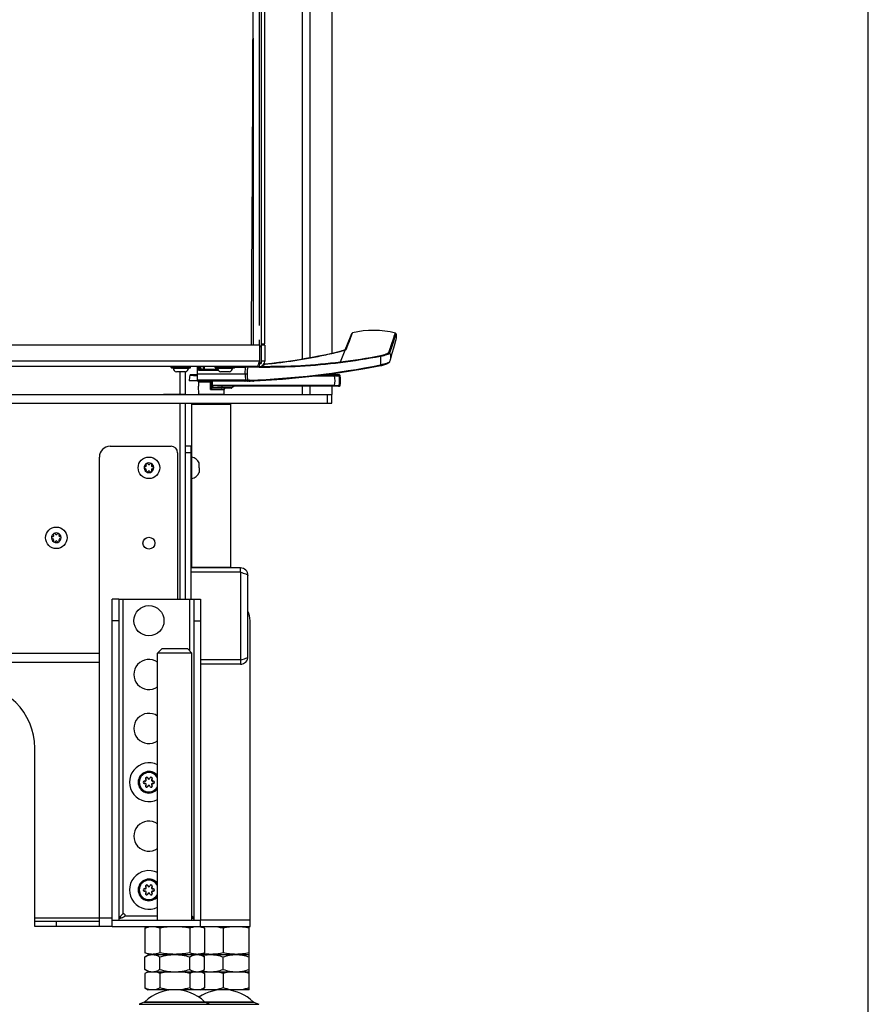
# Model space of a CAD drawing. Units: millimetres. Extents: x 0 to 420, y 0 to 297.
# Drawn here: x 381 to 420, y 124 to 170 of the extents above; entities that cross this region are included whole.
import ezdxf

# ---------------------------------------------------------------- set-up
doc = ezdxf.new("R2010")
doc.units = ezdxf.units.MM
doc.header["$LTSCALE"] = 23.1
doc.layers.get('0').update_dxf_attribs({"linetype": 'CONTINUOUS'})
for name, color, linetype in [('AUSFORMSCHRAEGEN', 7, 'CONTINUOUS'), ('AUTO_AXIS', 7, 'CONTINUOUS'), ('BEZUGSACHSEN', 7, 'CONTINUOUS'), ('RUNDUNGEN', 7, 'CONTINUOUS'), ('SPIEGEL', 7, 'CONTINUOUS')]:
    doc.layers.add(name, color=color, linetype=linetype)

msp = doc.modelspace()

# ---------------------------------------------------------------- linework, layer by layer
at = {"color": 7, "linetype": 'CONTINUOUS'}
for p, q in [((420, 0), (420, 297)), ((391.83, 153.765), (391.83, 207.334)), ((391.98, 154.649), (391.98, 206.449)), ((391.73, 155.506), (391.73, 205.593)), ((391.43, 168.841), (391.43, 154.599)), ((395.974, 155.023), (395.913, 154.872)), ((391.73, 154.599), (391.73, 154.843)), ((391.73, 154.549), (391.815, 154.549)), ((391.83, 154.649), (391.98, 154.649)), ((391.98, 154.599), (391.83, 154.599)), ((395.844, 154.7), (395.751, 154.472)), ((395.913, 154.872), (395.844, 154.7)), ((398.07, 154.852), (398.088, 154.915)), ((395.751, 154.472), (395.713, 154.377)), ((397.815, 153.921), (397.896, 154.217)), ((391.693, 153.749), (391.815, 153.749)), ((391.73, 153.599), (391.73, 153.749)), ((391.98, 153.849), (391.83, 153.849)), ((387.63, 153.559), (387.63, 153.569)), ((388.29, 153.354), (387.87, 153.354)), ((388.502, 153.199), (388.5, 153.19)), ((388.53, 153.559), (388.53, 153.569)), ((388.831, 153.221), (388.531, 153.221)), ((389.123, 153.599), (389.123, 153.479)), ((389.68, 153.559), (389.68, 153.569)), ((390.34, 153.354), (389.92, 153.354)), ((390.58, 153.559), (390.58, 153.569)), ((395.433, 153.221), (395.178, 153.221)), ((395.462, 153.199), (395.464, 153.19)), ((340.296, 152.299), (395.096, 152.299)), ((388.296, 152.309), (388.046, 152.309)), ((388.046, 152.299), (388.046, 152.309)), ((395.096, 151.899), (395.096, 152.299)), ((339.343, 151.899), (395.096, 151.899)), ((388.046, 151.889), (388.046, 151.899)), ((388.296, 151.889), (388.046, 151.889)), ((388.626, 151.889), (388.596, 151.859)), ((388.596, 151.859), (390.396, 151.859)), ((388.596, 144.279), (388.596, 151.859)), ((388.626, 151.889), (390.366, 151.889)), ((390.366, 151.889), (390.396, 151.859)), ((390.396, 144.279), (390.396, 151.859)), ((384.296, 127.599), (384.296, 149.399)), ((386.557, 149.067), (386.553, 149.073)), ((386.638, 149.073), (386.635, 149.067)), ((388.546, 149.399), (388.596, 149.399)), ((388.926, 149.012), (388.926, 149.124)), ((386.431, 148.949), (386.425, 148.949)), ((386.425, 148.85), (386.431, 148.85)), ((386.467, 149.023), (386.47, 149.017)), ((386.47, 148.782), (386.467, 148.776)), ((386.553, 148.726), (386.557, 148.732)), ((386.635, 148.732), (386.638, 148.726)), ((386.722, 149.017), (386.725, 149.023)), ((386.725, 148.776), (386.722, 148.782)), ((386.767, 148.949), (386.761, 148.949)), ((386.761, 148.85), (386.767, 148.85)), ((388.926, 148.899), (388.926, 148.674)), ((388.546, 148.399), (388.596, 148.399)), ((382.131, 145.699), (382.125, 145.699)), ((382.125, 145.6), (382.131, 145.6)), ((382.167, 145.773), (382.17, 145.767)), ((382.17, 145.532), (382.167, 145.526)), ((382.257, 145.817), (382.253, 145.823)), ((382.253, 145.476), (382.257, 145.482)), ((382.338, 145.823), (382.335, 145.817)), ((382.335, 145.482), (382.338, 145.476)), ((382.422, 145.767), (382.425, 145.773)), ((382.425, 145.526), (382.422, 145.532)), ((382.467, 145.699), (382.461, 145.699)), ((382.461, 145.6), (382.467, 145.6)), ((390.846, 144.249), (388.546, 144.249)), ((390.846, 144.049), (388.546, 144.049)), ((388.596, 144.279), (390.396, 144.279)), ((388.596, 144.279), (388.626, 144.249)), ((390.396, 144.279), (390.366, 144.249)), ((390.846, 144.049), (390.846, 144.249)), ((391.196, 140.129), (391.196, 143.899)), ((385.196, 142.799), (388.696, 142.799)), ((386.996, 140.299), (387.196, 140.499)), ((388.396, 140.499), (387.196, 140.499)), ((388.596, 140.299), (388.396, 140.499)), ((388.596, 140.299), (386.996, 140.299)), ((390.846, 139.979), (388.996, 139.979)), ((390.846, 139.979), (390.846, 139.779)), ((390.846, 139.779), (388.996, 139.779)), ((381.296, 127.599), (381.296, 135.879)), ((381.296, 127.849), (384.296, 127.849)), ((384.896, 127.599), (384.296, 127.599)), ((384.896, 127.899), (388.996, 127.899)), ((384.896, 127.599), (384.896, 127.899)), ((386.41, 127.523), (386.621, 127.599)), ((389.182, 127.523), (388.971, 127.599)), ((388.996, 127.599), (388.996, 127.899)), ((391.221, 127.599), (391.246, 127.59)), ((391.246, 126.309), (391.246, 127.59)), ((391.296, 127.599), (391.296, 127.899)), ((386.41, 127.523), (386.41, 126.376)), ((387.103, 127.523), (387.103, 126.376)), ((388.489, 127.523), (388.489, 126.376)), ((389.182, 127.523), (389.182, 126.376)), ((390.046, 127.523), (390.046, 126.376)), ((386.621, 126.299), (386.41, 126.376)), ((386.41, 126.192), (386.596, 126.299)), ((386.41, 125.607), (386.41, 126.192)), ((386.596, 126.299), (391.246, 126.299)), ((387.103, 125.607), (387.103, 126.192)), ((388.489, 125.607), (388.489, 126.192)), ((388.971, 126.299), (389.182, 126.376)), ((389.182, 126.192), (388.996, 126.299)), ((389.182, 125.607), (389.182, 126.192)), ((390.046, 125.607), (390.046, 126.192)), ((391.246, 126.309), (391.221, 126.299)), ((391.246, 124.668), (391.246, 126.299)), ((386.596, 125.499), (386.41, 125.607)), ((386.564, 125.499), (386.41, 125.421)), ((386.41, 125.421), (386.41, 124.747)), ((386.564, 125.499), (391.246, 125.499)), ((387.103, 125.421), (387.103, 124.747)), ((388.489, 125.421), (388.489, 124.747)), ((388.996, 125.499), (389.182, 125.607)), ((389.028, 125.499), (389.182, 125.421)), ((389.182, 125.421), (389.182, 124.747)), ((390.046, 125.421), (390.046, 124.747)), ((386.41, 124.747), (386.564, 124.668)), ((391.246, 124.668), (386.564, 124.668)), ((389.182, 124.747), (389.028, 124.668)), ((391.461, 124.091), (391.698, 123.989))]:
    msp.add_line(p, q, dxfattribs=at)
at = {"color": 3, "linetype": 'CONTINUOUS'}
for p, q in [((391.73, 154.599), (341.65, 154.599)), ((391.73, 154.599), (391.73, 153.849)), ((391.98, 154.599), (391.98, 153.849)), ((391.589, 153.599), (342.8, 153.599)), ((388.046, 152.309), (388.046, 153.354)), ((388.296, 152.299), (388.296, 153.357)), ((389.155, 153.599), (389.155, 153.479)), ((388.046, 152.309), (387.296, 152.309)), ((388.046, 151.889), (387.296, 151.889)), ((388.046, 142.799), (388.046, 151.889)), ((388.296, 142.799), (388.296, 151.899)), ((345.396, 139.879), (384.296, 139.879)), ((384.296, 127.599), (381.296, 127.599)), ((384.896, 127.599), (391.296, 127.599)), ((391.296, 127.899), (388.996, 127.899))]:
    msp.add_line(p, q, dxfattribs=at)
at = {"color": 9, "linetype": 'CONTINUOUS'}
for p, q in [((391.73, 154.534), (391.83, 154.534)), ((391.75, 153.749), (391.75, 154.549)), ((391.73, 153.849), (342.8, 153.849)), ((391.699, 153.765), (391.83, 153.765)), ((389.701, 153.598), (389.701, 153.599)), ((389.701, 153.479), (389.701, 153.531)), ((387.896, 152.299), (387.896, 152.309)), ((394.896, 151.899), (394.896, 152.299)), ((387.896, 151.889), (387.896, 151.899)), ((390.846, 144.049), (390.846, 139.979)), ((385.396, 128.19), (385.396, 142.799)), ((388.496, 140.399), (388.496, 142.799)), ((384.296, 140.279), (345.396, 140.279)), ((385.487, 128.099), (386.996, 128.099)), ((381.296, 127.999), (384.896, 127.999)), ((382.296, 127.849), (382.296, 127.599)), ((385.306, 127.999), (385.224, 127.999)), ((386.144, 123.989), (391.698, 123.989))]:
    msp.add_line(p, q, dxfattribs=at)
at = {"color": 7, "linetype": 'CONTINUOUS'}
for points in [[(395.985, 155.051), (395.982, 155.044), (395.974, 155.023)], [(397.896, 154.217), (397.965, 154.468), (397.993, 154.573)], [(397.993, 154.573), (398.057, 154.803), (398.07, 154.852)], [(397.782, 153.83), (397.79, 153.848), (397.802, 153.88), (397.812, 153.911), (397.814, 153.92)]]:
    msp.add_lwpolyline(points, dxfattribs=at)
for centre in [(386.596, 148.899), (382.296, 145.649)]:
    msp.add_circle(centre, 0.5, dxfattribs=at)
for centre, radius, start, end in [((-3159.713, 180.399), 3551.162, 359.583729, 0.421111), ((391.815, 154.534), 0.0152, 0, 90), ((391.815, 153.765), 0.0152, 270, 360), ((387.912, 153.532), 0.183, 186.3838, 256.5527), ((388.247, 153.532), 0.183, 283.4473, 353.6162), ((389.468, 152.94), 1, 165.5225, 180), ((389.962, 153.532), 0.183, 186.3838, 256.5527), ((390.297, 153.532), 0.183, 283.4473, 353.6162), ((394.496, 152.94), 1, 346.891, 14.4775), ((388.676, 151.909), 0.02, 270, 329.866), ((390.316, 151.909), 0.02, 210.134, 270), ((384.796, 149.399), 0.5, 90, 180), ((386.596, 148.899), 0.225, 90, 240), ((386.508, 149.051), 0.05, 25.7398, 214.2602), ((386.596, 149.09), 0.0453, 210, 330), ((386.596, 148.899), 0.225, 270, 60), ((388.459, 148.899), 0.518, 25.7207, 74.6681), ((386.421, 148.899), 0.05, 85.7398, 274.2602), ((386.431, 148.995), 0.0453, 270, 30), ((386.431, 148.804), 0.0453, 330, 90), ((386.596, 148.709), 0.0453, 30, 150), ((386.683, 148.748), 0.05, 205.7398, 34.2602), ((386.761, 148.995), 0.0453, 150, 270), ((386.761, 148.804), 0.0453, 90, 210), ((386.771, 148.899), 0.05, 265.7398, 94.2602), ((388.459, 148.899), 0.518, 285.3319, 334.2793), ((382.296, 145.649), 0.225, 90, 240), ((382.208, 145.801), 0.05, 25.7398, 214.2602), ((382.296, 145.649), 0.225, 270, 60), ((382.121, 145.649), 0.05, 85.7398, 274.2602), ((382.131, 145.745), 0.0453, 270, 30), ((382.131, 145.554), 0.0453, 330, 90), ((382.296, 145.84), 0.0453, 210, 330), ((382.296, 145.459), 0.0453, 30, 150), ((382.383, 145.498), 0.05, 205.7398, 34.2602), ((382.461, 145.745), 0.0453, 150, 270), ((382.461, 145.554), 0.0453, 90, 210), ((382.471, 145.649), 0.05, 265.7398, 94.2602), ((390.846, 143.899), 0.35, 0, 90), ((390.846, 140.129), 0.35, 270, 360), ((378.296, 135.879), 3, 0, 90), ((386.596, 134.299), 0.5, 36.8347, 323.1653), ((386.596, 129.299), 0.5, 36.8347, 323.1653), ((385.414, 128.117), 0.075, 346.4725, 103.6905), ((386.792, 124.758), 0.762, 104.8104, 108.5906), ((386.776, 124.819), 0.699, 103.0739, 104.7776), ((388.816, 124.819), 0.699, 75.2222, 76.9261), ((389.482, 123.441), 2.077, 97.6753, 101.3983), ((390.046, 122.668), 2, 46.1506, 124.246), ((388.806, 125.391), 0.742, 283.147, 288.6071), ((389.482, 126.727), 2.077, 258.6017, 262.3247)]:
    msp.add_arc(centre, radius, start, end, dxfattribs=at)
at = {"color": 3, "linetype": 'CONTINUOUS'}
for centre, radius, start, end in [((391.73, 153.849), 0.25, 270, 360), ((387.296, 152.279), 0.03, 90, 138.1192), ((387.296, 151.919), 0.03, 221.8808, 270), ((390.846, 143.899), 0.15, 59.7941, 90), ((390.846, 140.129), 0.15, 270, 300.2059)]:
    msp.add_arc(centre, radius, start, end, dxfattribs=at)
at = {"color": 9, "linetype": 'CONTINUOUS'}
for centre in [(386.596, 134.299), (386.596, 129.299)]:
    msp.add_arc(centre, 0.45, 27.2474, 332.7526, dxfattribs=at)
at = {"color": 3, "linetype": 'CONTINUOUS'}
for points, knots in [([(391.69, 153.741), (391.682, 153.722), (391.667, 153.686), (391.64, 153.635), (391.61, 153.599), (391.589, 153.599)], [0, 0, 0, 0, 0.355125, 0.644836, 1, 1, 1, 1]), ([(391.73, 153.849), (391.727, 153.84), (391.714, 153.804), (391.7, 153.768), (391.69, 153.741)], [0, 0, 0, 0, 0.256969, 1, 1, 1, 1])]:
    msp.add_open_spline(points, degree=3, knots=knots, dxfattribs=at)
at = {"color": 7, "linetype": 'CONTINUOUS'}
for points, knots in [([(390.846, 144.049), (390.891, 144.037), (390.974, 144.014), (391.071, 143.984), (391.135, 143.958), (391.172, 143.938), (391.196, 143.915), (391.196, 143.899)], [0, 0, 0, 0, 0.357141, 0.664196, 0.785886, 0.881877, 1, 1, 1, 1]), ([(390.846, 139.979), (390.891, 139.992), (390.974, 140.014), (391.071, 140.045), (391.135, 140.071), (391.172, 140.091), (391.196, 140.114), (391.196, 140.129)], [0, 0, 0, 0, 0.357141, 0.664196, 0.785886, 0.881877, 1, 1, 1, 1]), ([(385.383, 128.181), (385.363, 128.163), (385.326, 128.127), (385.274, 128.073), (385.232, 128.018), (385.212, 127.978), (385.206, 127.959)], [0, 0, 0, 0, 0.279774, 0.544361, 0.78506, 1, 1, 1, 1]), ([(385.206, 127.959), (385.227, 127.967), (385.314, 128.001), (385.398, 128.042), (385.461, 128.073)], [0, 0, 0, 0, 0.2446, 1, 1, 1, 1]), ([(385.487, 128.099), (385.486, 128.096), (385.479, 128.085), (385.469, 128.078), (385.461, 128.073)], [0, 0, 0, 0, 0.251637, 1, 1, 1, 1]), ([(388.686, 127.959), (388.678, 127.983), (388.651, 128.032), (388.616, 128.074), (388.596, 128.096)], [0, 0, 0, 0, 0.46602, 1, 1, 1, 1]), ([(385.206, 127.959), (385.204, 127.954), (385.199, 127.935), (385.196, 127.914), (385.196, 127.899)], [0, 0, 0, 0, 0.256253, 1, 1, 1, 1]), ([(387.103, 127.523), (387.047, 127.543), (386.933, 127.577), (386.757, 127.597), (386.58, 127.577), (386.467, 127.543), (386.41, 127.523)], [0, 0, 0, 0, 0.253205, 0.5, 0.746795, 1, 1, 1, 1]), ([(388.489, 127.523), (388.375, 127.544), (388.144, 127.578), (387.796, 127.597), (387.447, 127.578), (387.217, 127.544), (387.103, 127.523)], [0, 0, 0, 0, 0.250017, 0.5, 0.749983, 1, 1, 1, 1]), ([(389.182, 127.523), (389.125, 127.543), (389.012, 127.577), (388.835, 127.597), (388.659, 127.577), (388.545, 127.543), (388.489, 127.523)], [0, 0, 0, 0, 0.253205, 0.5, 0.746795, 1, 1, 1, 1]), ([(388.596, 127.995), (388.603, 127.992), (388.633, 127.979), (388.663, 127.967), (388.686, 127.959)], [0, 0, 0, 0, 0.252312, 1, 1, 1, 1]), ([(388.696, 127.899), (388.696, 127.904), (388.695, 127.924), (388.691, 127.944), (388.686, 127.959)], [0, 0, 0, 0, 0.246154, 1, 1, 1, 1]), ([(390.046, 127.523), (389.886, 127.556), (389.642, 127.592), (389.315, 127.591), (389.153, 127.574), (389.072, 127.563)], [0, 0, 0, 0, 0.500257, 0.749973, 1, 1, 1, 1]), ([(391.246, 127.523), (391.147, 127.544), (390.948, 127.578), (390.646, 127.597), (390.344, 127.578), (390.145, 127.544), (390.046, 127.523)], [0, 0, 0, 0, 0.250382, 0.5, 0.749618, 1, 1, 1, 1]), ([(387.103, 126.376), (387.047, 126.356), (386.933, 126.322), (386.757, 126.302), (386.58, 126.322), (386.467, 126.356), (386.41, 126.376)], [0, 0, 0, 0, 0.253205, 0.5, 0.746795, 1, 1, 1, 1]), ([(386.41, 126.192), (386.465, 126.224), (386.575, 126.277), (386.698, 126.299), (386.757, 126.299)], [0, 0, 0, 0, 0.514931, 1, 1, 1, 1]), ([(386.757, 126.299), (386.816, 126.299), (386.938, 126.277), (387.049, 126.224), (387.103, 126.192)], [0, 0, 0, 0, 0.485069, 1, 1, 1, 1]), ([(388.489, 126.376), (388.375, 126.355), (388.144, 126.321), (387.796, 126.302), (387.447, 126.321), (387.217, 126.355), (387.103, 126.376)], [0, 0, 0, 0, 0.250017, 0.5, 0.749983, 1, 1, 1, 1]), ([(387.103, 126.192), (387.216, 126.225), (387.444, 126.279), (387.679, 126.299), (387.796, 126.299)], [0, 0, 0, 0, 0.500104, 1, 1, 1, 1]), ([(387.796, 126.299), (387.913, 126.299), (388.148, 126.279), (388.376, 126.225), (388.489, 126.192)], [0, 0, 0, 0, 0.499896, 1, 1, 1, 1]), ([(389.182, 126.376), (389.125, 126.356), (389.012, 126.322), (388.835, 126.302), (388.659, 126.322), (388.545, 126.356), (388.489, 126.376)], [0, 0, 0, 0, 0.253205, 0.5, 0.746795, 1, 1, 1, 1]), ([(388.489, 126.192), (388.543, 126.224), (388.654, 126.277), (388.776, 126.299), (388.835, 126.299)], [0, 0, 0, 0, 0.514931, 1, 1, 1, 1]), ([(388.835, 126.299), (388.894, 126.299), (389.017, 126.277), (389.127, 126.224), (389.182, 126.192)], [0, 0, 0, 0, 0.485069, 1, 1, 1, 1]), ([(390.046, 126.376), (389.886, 126.342), (389.642, 126.307), (389.315, 126.308), (389.153, 126.324), (389.072, 126.336)], [0, 0, 0, 0, 0.500257, 0.749973, 1, 1, 1, 1]), ([(389.072, 126.256), (389.102, 126.263), (389.226, 126.288), (389.352, 126.299), (389.446, 126.299)], [0, 0, 0, 0, 0.250884, 1, 1, 1, 1]), ([(389.446, 126.299), (389.547, 126.299), (389.752, 126.279), (389.949, 126.225), (390.046, 126.192)], [0, 0, 0, 0, 0.498127, 1, 1, 1, 1]), ([(391.246, 126.376), (391.147, 126.355), (390.948, 126.321), (390.646, 126.302), (390.344, 126.321), (390.145, 126.355), (390.046, 126.376)], [0, 0, 0, 0, 0.250382, 0.5, 0.749618, 1, 1, 1, 1]), ([(390.046, 126.192), (390.143, 126.225), (390.34, 126.279), (390.544, 126.299), (390.646, 126.299)], [0, 0, 0, 0, 0.501873, 1, 1, 1, 1]), ([(390.646, 126.299), (390.747, 126.299), (390.952, 126.279), (391.149, 126.225), (391.246, 126.192)], [0, 0, 0, 0, 0.498127, 1, 1, 1, 1]), ([(386.41, 125.607), (386.465, 125.575), (386.575, 125.522), (386.698, 125.499), (386.757, 125.499)], [0, 0, 0, 0, 0.514931, 1, 1, 1, 1]), ([(386.549, 125.48), (386.537, 125.476), (386.49, 125.459), (386.444, 125.438), (386.41, 125.421)], [0, 0, 0, 0, 0.245787, 1, 1, 1, 1]), ([(386.757, 125.499), (386.816, 125.499), (386.938, 125.522), (387.049, 125.575), (387.103, 125.607)], [0, 0, 0, 0, 0.485069, 1, 1, 1, 1]), ([(387.103, 125.421), (387.086, 125.429), (387.02, 125.461), (386.95, 125.487), (386.896, 125.499)], [0, 0, 0, 0, 0.256634, 1, 1, 1, 1]), ([(387.103, 125.607), (387.216, 125.574), (387.444, 125.52), (387.679, 125.499), (387.796, 125.499)], [0, 0, 0, 0, 0.500104, 1, 1, 1, 1]), ([(387.796, 125.499), (387.913, 125.499), (388.148, 125.52), (388.376, 125.574), (388.489, 125.607)], [0, 0, 0, 0, 0.499896, 1, 1, 1, 1]), ([(388.489, 125.607), (388.543, 125.575), (388.654, 125.522), (388.776, 125.499), (388.835, 125.499)], [0, 0, 0, 0, 0.514931, 1, 1, 1, 1]), ([(388.696, 125.499), (388.678, 125.495), (388.607, 125.476), (388.539, 125.446), (388.489, 125.421)], [0, 0, 0, 0, 0.244039, 1, 1, 1, 1]), ([(388.835, 125.499), (388.894, 125.499), (389.017, 125.522), (389.127, 125.575), (389.182, 125.607)], [0, 0, 0, 0, 0.485069, 1, 1, 1, 1]), ([(389.182, 125.421), (389.166, 125.428), (389.106, 125.458), (389.043, 125.482), (388.995, 125.494)], [0, 0, 0, 0, 0.255978, 1, 1, 1, 1]), ([(389.072, 125.543), (389.102, 125.536), (389.226, 125.511), (389.352, 125.499), (389.446, 125.499)], [0, 0, 0, 0, 0.250884, 1, 1, 1, 1]), ([(389.446, 125.499), (389.547, 125.499), (389.752, 125.52), (389.949, 125.574), (390.046, 125.607)], [0, 0, 0, 0, 0.498127, 1, 1, 1, 1]), ([(390.046, 125.607), (390.143, 125.574), (390.34, 125.52), (390.544, 125.499), (390.646, 125.499)], [0, 0, 0, 0, 0.501873, 1, 1, 1, 1]), ([(390.646, 125.499), (390.747, 125.499), (390.952, 125.52), (391.149, 125.574), (391.246, 125.607)], [0, 0, 0, 0, 0.498127, 1, 1, 1, 1]), ([(386.617, 124.668), (386.6, 124.673), (386.528, 124.692), (386.46, 124.722), (386.41, 124.747)], [0, 0, 0, 0, 0.244039, 1, 1, 1, 1]), ([(387.103, 124.747), (387.086, 124.739), (387.02, 124.706), (386.95, 124.681), (386.896, 124.668)], [0, 0, 0, 0, 0.256634, 1, 1, 1, 1]), ([(388.696, 124.668), (388.678, 124.673), (388.607, 124.692), (388.539, 124.722), (388.489, 124.747)], [0, 0, 0, 0, 0.244039, 1, 1, 1, 1]), ([(389.182, 124.747), (389.17, 124.741), (389.125, 124.719), (389.078, 124.7), (389.042, 124.688)], [0, 0, 0, 0, 0.254409, 1, 1, 1, 1])]:
    msp.add_open_spline(points, degree=3, knots=knots, dxfattribs=at)
for points in [[(385.383, 128.181), (385.387, 128.185), (385.391, 128.188), (385.396, 128.19)], [(387.517, 125.499), (387.378, 125.483), (387.239, 125.455), (387.103, 125.421)], [(388.489, 125.421), (388.353, 125.455), (388.214, 125.483), (388.074, 125.499)], [(390.046, 125.421), (389.929, 125.455), (389.809, 125.483), (389.687, 125.499)], [(390.405, 125.499), (390.283, 125.483), (390.163, 125.455), (390.046, 125.421)], [(391.246, 125.421), (391.129, 125.455), (391.009, 125.483), (390.887, 125.499)], [(387.517, 124.668), (387.378, 124.685), (387.239, 124.712), (387.103, 124.747)], [(388.489, 124.747), (388.353, 124.712), (388.214, 124.685), (388.074, 124.668)], [(390.046, 124.747), (389.929, 124.713), (389.809, 124.685), (389.687, 124.668)], [(390.405, 124.668), (390.283, 124.685), (390.163, 124.713), (390.046, 124.747)], [(391.246, 124.747), (391.129, 124.713), (391.009, 124.685), (390.887, 124.668)]]:
    msp.add_open_spline(points, degree=3, dxfattribs=at)
at = {"layer": 'AUSFORMSCHRAEGEN', "color": 7, "linetype": 'CONTINUOUS'}
for p, q in [((388.835, 153.55), (388.83, 153.259)), ((388.83, 153.259), (390.13, 153.259)), ((388.83, 153.259), (388.835, 152.969)), ((388.897, 152.891), (388.9, 152.69))]:
    msp.add_line(p, q, dxfattribs=at)
at = {"layer": 'AUSFORMSCHRAEGEN', "color": 9, "linetype": 'CONTINUOUS'}
for p, q in [((394.293, 153.168), (395.218, 153.168)), ((394.48, 153.191), (395.218, 153.191))]:
    msp.add_line(p, q, dxfattribs=at)
at = {"layer": 'AUTO_AXIS', "color": 7, "linetype": 'CONTINUOUS'}
msp.add_line((388.926, 148.899), (388.926, 149.012), dxfattribs=at)
msp.add_circle((386.596, 141.799), 0.7, dxfattribs=at)
for centre, radius, start, end in [((386.596, 148.899), 0.225, 60.0001, 90), ((386.683, 149.051), 0.05, 325.7398, 154.2602), ((386.508, 148.748), 0.05, 145.7398, 334.2602), ((386.596, 148.899), 0.225, 240.0001, 270), ((382.296, 145.649), 0.225, 60.0001, 90), ((382.383, 145.801), 0.05, 325.7398, 154.2602), ((382.208, 145.498), 0.05, 145.7398, 334.2602), ((382.296, 145.649), 0.225, 240.0001, 270), ((386.596, 134.299), 0.9, 63.5967, 296.4033), ((386.596, 129.299), 0.9, 63.5967, 296.4033)]:
    msp.add_arc(centre, radius, start, end, dxfattribs=at)
at = {"layer": 'BEZUGSACHSEN', "color": 3, "linetype": 'CONTINUOUS'}
msp.add_line((391.589, 153.599), (391.73, 153.599), dxfattribs=at)
at = {"layer": 'BEZUGSACHSEN', "color": 7, "linetype": 'CONTINUOUS'}
msp.add_circle((386.596, 145.399), 0.275, dxfattribs=at)
for centre in [(386.596, 139.299), (386.596, 136.799), (386.596, 131.799)]:
    msp.add_arc(centre, 0.7, 55.1463, 304.8537, dxfattribs=at)
at = {"layer": 'RUNDUNGEN', "color": 9, "linetype": 'CONTINUOUS'}
for p, q in [((395.714, 154.377), (395.989, 155.051)), ((395.749, 154.399), (396.006, 155.038)), ((395.988, 155.05), (396.022, 155.134)), ((395.989, 155.051), (396.022, 155.134)), ((396.006, 155.038), (396.055, 155.16)), ((396.042, 155.127), (396.055, 155.16)), ((397.738, 154.256), (398.04, 155.149)), ((397.789, 154.23), (398.073, 155.121)), ((398.027, 154.977), (398.062, 155.085)), ((398.062, 155.085), (398.073, 155.121)), ((395.749, 154.399), (395.807, 154.543)), ((395.807, 154.543), (395.904, 154.786)), ((395.904, 154.786), (395.978, 154.969)), ((395.487, 153.819), (395.71, 154.364)), ((395.712, 154.371), (395.713, 154.373)), ((397.357, 154.084), (397.357, 153.673)), ((392.273, 153.743), (392.321, 153.748)), ((392.273, 153.743), (392.321, 153.748)), ((392.628, 153.783), (392.638, 153.784)), ((392.628, 153.783), (392.638, 153.784)), ((397.782, 153.83), (397.78, 153.828)), ((388.53, 153.569), (387.63, 153.569)), ((388.53, 153.559), (387.63, 153.559)), ((388.429, 153.512), (387.731, 153.512)), ((388.666, 153.19), (388.5, 153.19)), ((388.502, 153.199), (388.507, 153.199)), ((388.835, 153.55), (388.893, 153.55)), ((388.891, 153.43), (388.893, 153.55)), ((388.891, 153.43), (389.812, 153.43)), ((389.004, 153.551), (389.004, 153.551)), ((390.58, 153.569), (389.68, 153.569)), ((390.58, 153.559), (389.68, 153.559)), ((390.479, 153.512), (389.781, 153.512)), ((391.088, 153.56), (390.58, 153.56)), ((391.721, 153.573), (391.204, 153.573)), ((394.583, 153.204), (394.583, 153.204)), ((395.13, 153.206), (395.121, 153.206)), ((395.178, 153.221), (395.14, 153.208)), ((395.161, 153.215), (395.14, 153.208)), ((395.218, 153.191), (395.218, 153.168)), ((395.38, 153.199), (395.411, 153.212)), ((395.409, 153.177), (395.44, 153.19)), ((395.411, 153.212), (395.433, 153.221)), ((395.44, 153.19), (395.462, 153.199)), ((395.44, 153.19), (395.464, 153.19)), ((390.13, 152.969), (388.835, 152.969)), ((388.897, 152.891), (389.451, 152.891)), ((389.454, 152.69), (389.451, 152.891)), ((389.456, 152.541), (389.454, 152.69)), ((389.527, 152.892), (389.53, 152.713)), ((395.218, 152.713), (389.53, 152.713)), ((389.53, 152.713), (389.53, 152.699)), ((389.53, 152.699), (389.532, 152.624)), ((391.088, 152.969), (390.13, 152.969)), ((391.273, 152.923), (391.267, 152.923)), ((391.286, 152.924), (391.273, 152.923)), ((391.292, 152.924), (391.286, 152.924)), ((391.298, 152.924), (391.292, 152.924)), ((391.304, 152.924), (391.298, 152.924)), ((391.41, 152.93), (391.341, 152.926)), ((391.437, 152.931), (391.41, 152.93)), ((395.218, 152.69), (395.218, 152.713)), ((395.47, 152.713), (395.411, 152.713)), ((388.907, 152.319), (390.085, 152.319)), ((389.456, 152.541), (390.089, 152.541)), ((390.453, 152.61), (389.967, 152.61)), ((388.546, 149.599), (388.296, 149.599)), ((385.196, 141.799), (384.896, 141.799)), ((388.696, 141.799), (388.996, 141.799)), ((386.453, 134.428), (386.46, 134.435)), ((386.556, 134.487), (386.546, 134.485)), ((386.636, 134.487), (386.646, 134.485)), ((386.739, 134.428), (386.732, 134.435)), ((386.413, 134.359), (386.411, 134.349)), ((386.413, 134.24), (386.411, 134.25)), ((386.453, 134.171), (386.46, 134.164)), ((386.556, 134.112), (386.546, 134.114)), ((386.636, 134.112), (386.646, 134.114)), ((386.739, 134.171), (386.732, 134.164)), ((386.779, 134.359), (386.781, 134.349)), ((386.779, 134.24), (386.781, 134.25)), ((386.453, 129.428), (386.46, 129.435)), ((386.556, 129.487), (386.546, 129.485)), ((386.636, 129.487), (386.646, 129.485)), ((386.739, 129.428), (386.732, 129.435)), ((386.413, 129.359), (386.411, 129.349)), ((386.413, 129.24), (386.411, 129.25)), ((386.453, 129.171), (386.46, 129.164)), ((386.556, 129.112), (386.546, 129.114)), ((386.636, 129.112), (386.646, 129.114)), ((386.739, 129.171), (386.732, 129.164)), ((386.779, 129.359), (386.781, 129.349)), ((386.779, 129.24), (386.781, 129.25)), ((386.381, 124.091), (391.461, 124.091)), ((386.41, 124.111), (391.431, 124.111))]:
    msp.add_line(p, q, dxfattribs=at)
at = {"layer": 'RUNDUNGEN', "color": 7, "linetype": 'CONTINUOUS'}
for p, q in [((395.528, 154.318), (395.287, 154.256)), ((395.534, 154.319), (395.528, 154.318)), ((395.691, 154.366), (395.679, 154.362)), ((395.7, 154.37), (395.691, 154.366)), ((395.701, 154.371), (395.7, 154.37)), ((395.704, 154.372), (395.701, 154.371)), ((395.709, 154.374), (395.704, 154.372)), ((395.712, 154.376), (395.709, 154.374)), ((393.889, 153.969), (393.585, 153.918)), ((394.185, 154.023), (393.889, 153.969)), ((396.615, 153.507), (397.359, 153.645)), ((397.776, 153.82), (397.782, 153.83)), ((397.815, 153.92), (397.815, 153.921)), ((388.5, 153.529), (387.66, 153.529)), ((388.504, 153.205), (388.502, 153.199)), ((388.967, 153.479), (389.788, 153.479)), ((389.005, 153.528), (389.004, 153.551)), ((389.047, 153.48), (389.04, 153.482)), ((390.55, 153.529), (389.71, 153.529)), ((390.13, 153.259), (391.066, 153.259)), ((395.077, 153.204), (394.583, 153.204)), ((395.121, 153.206), (395.111, 153.205)), ((395.122, 153.206), (395.119, 153.206)), ((395.125, 153.206), (395.121, 153.206)), ((395.131, 153.207), (395.13, 153.207)), ((395.168, 153.22), (395.131, 153.207)), ((395.132, 153.207), (395.131, 153.207)), ((388.845, 152.94), (388.468, 152.94)), ((391.426, 152.919), (388.885, 152.919)), ((388.907, 152.319), (388.9, 152.69)), ((389.497, 152.891), (389.502, 152.619)), ((395.441, 152.69), (390.045, 152.69)), ((391.461, 152.934), (391.467, 152.939)), ((391.502, 152.941), (392.025, 152.967)), ((390.413, 152.59), (389.532, 152.59)), ((390.085, 152.319), (390.089, 152.541)), ((384.796, 149.899), (387.627, 149.899)), ((387.927, 149.599), (387.927, 142.799)), ((388.546, 149.899), (388.296, 149.899)), ((388.546, 149.899), (388.546, 142.799)), ((385.196, 142.799), (384.896, 142.799)), ((385.196, 142.799), (385.196, 127.899)), ((388.696, 142.799), (388.996, 142.799)), ((388.696, 127.899), (388.696, 142.799)), ((386.996, 127.899), (386.996, 140.299)), ((388.596, 127.899), (388.596, 140.299)), ((386.381, 124.091), (386.144, 123.989)), ((389.211, 124.091), (389.448, 123.989))]:
    msp.add_line(p, q, dxfattribs=at)
at = {"layer": 'RUNDUNGEN', "color": 3, "linetype": 'CONTINUOUS'}
for p, q in [((384.896, 127.899), (384.896, 142.799)), ((388.996, 142.799), (388.996, 127.899)), ((391.296, 127.899), (391.296, 141.799))]:
    msp.add_line(p, q, dxfattribs=at)
at = {"layer": 'RUNDUNGEN', "color": 9, "linetype": 'CONTINUOUS'}
for points in [[(397.738, 154.256), (397.795, 154.425), (397.846, 154.577), (397.891, 154.71), (397.93, 154.827), (397.964, 154.925), (397.991, 155.006)], [(397.789, 154.23), (397.89, 154.549), (397.933, 154.682), (397.97, 154.798), (398.001, 154.897), (398.027, 154.977)], [(397.991, 155.006), (398.028, 155.113), (398.037, 155.14)]]:
    msp.add_lwpolyline(points, dxfattribs=at)
at = {"layer": 'RUNDUNGEN', "color": 7, "linetype": 'CONTINUOUS'}
for points in [[(394.472, 154.078), (394.183, 154.023), (393.888, 153.969)], [(395.288, 154.257), (395.024, 154.194), (394.751, 154.135), (394.471, 154.078)], [(395.025, 154.195), (394.753, 154.136), (394.472, 154.078)], [(395.68, 154.362), (395.666, 154.357), (395.65, 154.352), (395.634, 154.346), (395.615, 154.341), (395.596, 154.335), (395.576, 154.33), (395.555, 154.324), (395.534, 154.319)], [(395.717, 154.379), (395.717, 154.379), (395.717, 154.379), (395.716, 154.379), (395.715, 154.378), (395.712, 154.376)], [(391.3, 152.93), (392.025, 152.967), (392.795, 153.021), (393.563, 153.089), (394.329, 153.172), (395.094, 153.269), (395.857, 153.381), (396.617, 153.507), (397.359, 153.645)], [(393.586, 153.918), (393.275, 153.87), (392.957, 153.825), (392.632, 153.784), (392.298, 153.745), (391.973, 153.713)], [(393.276, 153.871), (392.958, 153.826), (392.633, 153.784), (392.3, 153.746), (392.299, 153.746)], [(397.359, 153.645), (397.375, 153.648), (397.404, 153.655), (397.432, 153.661), (397.458, 153.668), (397.484, 153.675), (397.508, 153.682), (397.531, 153.69), (397.554, 153.697), (397.574, 153.704), (397.594, 153.712), (397.613, 153.719), (397.63, 153.726), (397.647, 153.733), (397.663, 153.741), (397.678, 153.748), (397.691, 153.755), (397.704, 153.762), (397.716, 153.769), (397.727, 153.776), (397.738, 153.782), (397.747, 153.789), (397.756, 153.797), (397.763, 153.804), (397.77, 153.812), (397.777, 153.821), (397.782, 153.83)], [(397.746, 153.789), (397.755, 153.796), (397.763, 153.804)], [(397.763, 153.804), (397.77, 153.812), (397.776, 153.82)], [(388.531, 153.221), (388.525, 153.221), (388.519, 153.219), (388.513, 153.215), (388.508, 153.21), (388.504, 153.205)], [(389.054, 153.479), (389.047, 153.48), (389.04, 153.482), (389.032, 153.485), (389.026, 153.489), (389.02, 153.493), (389.015, 153.499), (389.011, 153.505), (389.008, 153.512), (389.006, 153.52), (389.005, 153.527), (389.005, 153.528)], [(392.025, 152.967), (392.793, 153.021), (393.561, 153.089), (394.328, 153.172), (395.093, 153.269), (395.855, 153.381), (396.615, 153.507)], [(395.115, 153.205), (395.11, 153.205), (395.105, 153.205), (395.099, 153.205), (395.092, 153.204), (395.084, 153.204), (395.077, 153.204)], [(395.131, 153.207), (395.131, 153.207), (395.13, 153.207), (395.128, 153.206), (395.126, 153.206), (395.124, 153.206)], [(395.13, 153.207), (395.129, 153.206), (395.127, 153.206), (395.125, 153.206)], [(391.293, 152.93), (391.294, 152.93), (391.297, 152.93), (391.3, 152.93), (391.3, 152.93)]]:
    msp.add_lwpolyline(points, dxfattribs=at)
for centre, radius, start, end in [((396.938, 154.669), 1.027, 153.0707, 158.1617), ((396.067, 155.111), 0.05, 104.1333, 153.0676), ((397.027, 151.303), 3.977, 75.2438, 104.1462), ((398.027, 155.101), 0.05, 23.3367, 75.2715), ((397.788, 154.997), 0.311, 344.674, 23.3642), ((391.72, 153.94), 0.34, 282.1402, 318.1282), ((387.66, 153.569), 0.03, 90, 180), ((387.66, 153.559), 0.03, 180, 270), ((387.711, 153.509), 0.02, 6.3838, 90), ((388.449, 153.509), 0.02, 90, 173.6162), ((388.5, 153.569), 0.03, 0, 90), ((388.5, 153.559), 0.03, 270, 360), ((388.885, 153.549), 0.05, 90, 178.9999), ((388.954, 153.549), 0.05, 1.606, 90), ((389.71, 153.569), 0.03, 90, 180), ((389.71, 153.559), 0.03, 180, 270), ((389.761, 153.509), 0.02, 6.3838, 90), ((390.499, 153.509), 0.02, 90, 173.6162), ((390.55, 153.569), 0.03, 0, 90), ((390.55, 153.559), 0.03, 270, 360), ((395.178, 153.191), 0.03, 90, 109.3349), ((395.433, 153.191), 0.03, 14.4775, 90), ((388.885, 152.969), 0.05, 181.0001, 270), ((388.847, 152.89), 0.05, 1, 36.6093), ((389.447, 152.89), 0.05, 1, 36.6095), ((390.613, 152.49), 0.2, 94.1163, 143.1301), ((391.426, 152.969), 0.05, 270, 314.2767), ((395.441, 152.72), 0.03, 270, 346.891), ((388.937, 152.32), 0.03, 181, 222.7736), ((389.532, 152.62), 0.03, 181.0081, 270), ((390.055, 152.32), 0.03, 317.2264, 359), ((390.139, 152.54), 0.05, 90, 179), ((390.413, 152.64), 0.05, 270, 323.1301), ((387.627, 149.599), 0.3, 0, 90), ((386.424, 134.399), 0.0514, 255, 45), ((386.497, 134.471), 0.0514, 15, 225), ((386.596, 134.498), 0.0514, 195, 345), ((386.695, 134.471), 0.0514, 315, 165), ((386.768, 134.399), 0.0514, 135, 285), ((386.397, 134.299), 0.0514, 75, 285), ((386.424, 134.2), 0.0514, 315, 105), ((386.497, 134.127), 0.0514, 135, 345), ((386.596, 134.101), 0.0514, 15, 165), ((386.695, 134.127), 0.0514, 195, 45), ((386.768, 134.2), 0.0514, 75, 225), ((386.795, 134.299), 0.0514, 255, 105), ((386.424, 129.399), 0.0514, 255, 45), ((386.497, 129.471), 0.0514, 15, 225), ((386.596, 129.498), 0.0514, 195, 345), ((386.695, 129.471), 0.0514, 315, 165), ((386.768, 129.399), 0.0514, 135, 285), ((386.397, 129.299), 0.0514, 75, 285), ((386.424, 129.2), 0.0514, 315, 105), ((386.497, 129.127), 0.0514, 135, 345), ((386.596, 129.101), 0.0514, 15, 165), ((386.695, 129.127), 0.0514, 195, 45), ((386.768, 129.2), 0.0514, 75, 225), ((386.795, 129.299), 0.0514, 255, 105), ((387.796, 122.668), 2, 46.1506, 133.8494), ((386.341, 124.183), 0.1, 293.3, 313.8494), ((389.251, 124.183), 0.1, 226.1506, 246.7), ((391.501, 124.183), 0.1, 226.1506, 246.7)]:
    msp.add_arc(centre, radius, start, end, dxfattribs=at)
at = {"layer": 'RUNDUNGEN', "color": 9, "linetype": 'CONTINUOUS'}
for centre, radius, start, end in [((392.06, 181.91), 28.3, 276.956, 280.7724), ((391.933, 182.622), 29.049, 277.0387, 280.761), ((395.532, 154.786), 0.451, 290.5404, 292.2209), ((395.582, 154.664), 0.319, 292.2005, 294.317), ((395.626, 154.565), 0.211, 294.5646, 297.3082), ((395.755, 154.352), 0.048, 136.3702, 146.2251), ((389.623, 193.494), 40.565, 272.325, 280.99), ((389.668, 178.165), 24.56, 275.387, 276.0893), ((389.624, 178.57), 24.969, 276.2008, 276.9103), ((389.509, 169.8), 16.632, 266.544, 267.0937), ((389.498, 169.08), 15.912, 267.0048, 267.5974), ((389.498, 168.625), 15.434, 267.0017, 267.5217), ((392.644, 153.235), 1.578, 179.1135, 189.7208), ((391.72, 153.937), 0.364, 270.0494, 274.521), ((395.077, 153.901), 0.697, 269.9734, 272.8726), ((395.087, 153.707), 0.503, 272.8819, 273.8871), ((395.14, 153.178), 0.0302, 104.7665, 109.168), ((393.809, 152.94), 1.428, 350.8596, 9.2012), ((395.411, 153.182), 0.03, 14.5306, 89.7612), ((391.281, 152.572), 0.394, 101.5612, 103.9932), ((391.318, 151.784), 1.18, 92.3727, 95.6209), ((391.277, 153.076), 0.154, 252.6932, 259.1373), ((391.232, 152.941), 0.0229, 310.8632, 315.0721), ((391.272, 153.037), 0.115, 258.0238, 259.6546), ((391.307, 152.827), 0.103, 107.4448, 112.8711), ((391.292, 153.127), 0.197, 263.5664, 268.6589), ((391.306, 152.829), 0.102, 101.9767, 107.4441), ((391.306, 152.829), 0.102, 97.3742, 101.9669), ((391.292, 153.125), 0.195, 268.6411, 272.4031), ((391.283, 152.966), 0.0467, 292.5448, 297.0032), ((391.356, 152.828), 0.11, 111.5503, 118.1871), ((391.757, 144.174), 8.762, 92.7223, 92.9629), ((391.355, 152.829), 0.109, 108.775, 111.5443), ((386.424, 134.399), 0.0414, 255, 45), ((386.497, 134.471), 0.0614, 15, 225), ((386.596, 134.498), 0.0414, 195, 345), ((386.695, 134.471), 0.0614, 315, 165), ((386.768, 134.399), 0.0414, 135, 285), ((386.397, 134.299), 0.0614, 75, 285), ((386.424, 134.2), 0.0414, 315, 105), ((386.497, 134.127), 0.0614, 135, 345), ((386.596, 134.101), 0.0414, 15, 165), ((386.695, 134.127), 0.0614, 195, 45), ((386.768, 134.2), 0.0414, 75, 225), ((386.795, 134.299), 0.0614, 255, 105), ((386.424, 129.399), 0.0414, 255, 45), ((386.497, 129.471), 0.0614, 15, 225), ((386.596, 129.498), 0.0414, 195, 345), ((386.695, 129.471), 0.0614, 315, 165), ((386.768, 129.399), 0.0414, 135, 285), ((386.397, 129.299), 0.0614, 75, 285), ((386.424, 129.2), 0.0414, 315, 105), ((386.497, 129.127), 0.0614, 135, 345), ((386.596, 129.101), 0.0414, 15, 165), ((386.695, 129.127), 0.0614, 195, 45), ((386.768, 129.2), 0.0414, 75, 225), ((386.795, 129.299), 0.0614, 255, 105)]:
    msp.add_arc(centre, radius, start, end, dxfattribs=at)
at = {"layer": 'RUNDUNGEN', "color": 3, "linetype": 'CONTINUOUS'}
msp.add_arc((390.296, 141.799), 1, 0, 25.8382, dxfattribs=at)
at = {"layer": 'RUNDUNGEN', "color": 9, "linetype": 'CONTINUOUS'}
for points, knots in [([(392.638, 153.784), (392.881, 153.814), (393.367, 153.88), (393.972, 153.981), (394.453, 154.073), (394.813, 154.147), (395.113, 154.213), (395.351, 154.271), (395.469, 154.302), (395.529, 154.317)], [0, 0, 0, 0, 0.250095, 0.500127, 0.625122, 0.750096, 0.875048, 0.937522, 1, 1, 1, 1]), ([(395.528, 154.318), (395.528, 154.318), (395.528, 154.317), (395.529, 154.317), (395.529, 154.317)], [0, 0, 0, 0, 0.326236, 1, 1, 1, 1]), ([(395.529, 154.317), (395.543, 154.32), (395.598, 154.334), (395.652, 154.35), (395.69, 154.364)], [0, 0, 0, 0, 0.269687, 1, 1, 1, 1]), ([(395.71, 154.364), (395.711, 154.365), (395.711, 154.366), (395.711, 154.367), (395.711, 154.368)], [0, 0, 0, 0, 0.510878, 1, 1, 1, 1]), ([(395.711, 154.368), (395.711, 154.368), (395.711, 154.369), (395.712, 154.37), (395.712, 154.371)], [0, 0, 0, 0, 0.480317, 1, 1, 1, 1]), ([(395.723, 154.378), (395.729, 154.381), (395.739, 154.387), (395.747, 154.395), (395.749, 154.399)], [0, 0, 0, 0, 0.613537, 1, 1, 1, 1]), ([(397.35, 154.109), (397.397, 154.118), (397.485, 154.14), (397.587, 154.174), (397.655, 154.201), (397.694, 154.22), (397.721, 154.236), (397.736, 154.25), (397.738, 154.256)], [0, 0, 0, 0, 0.346531, 0.64175, 0.765694, 0.869983, 0.949339, 1, 1, 1, 1]), ([(397.35, 154.109), (397.35, 154.108), (397.353, 154.1), (397.355, 154.091), (397.357, 154.084)], [0, 0, 0, 0, 0.139469, 1, 1, 1, 1]), ([(397.357, 154.084), (397.409, 154.092), (397.507, 154.114), (397.62, 154.148), (397.696, 154.176), (397.739, 154.195), (397.77, 154.211), (397.786, 154.224), (397.789, 154.23)], [0, 0, 0, 0, 0.348501, 0.645926, 0.77019, 0.873987, 0.951879, 1, 1, 1, 1]), ([(397.738, 154.256), (397.748, 154.258), (397.769, 154.254), (397.784, 154.239), (397.789, 154.23)], [0, 0, 0, 0, 0.501015, 1, 1, 1, 1]), ([(397.815, 153.921), (397.829, 153.972), (397.841, 154.078), (397.813, 154.184), (397.789, 154.23)], [0, 0, 0, 0, 0.50057, 1, 1, 1, 1]), ([(391.749, 153.574), (392.374, 153.576), (393.626, 153.596), (394.872, 153.715), (395.492, 153.792)], [0, 0, 0, 0, 0.500179, 1, 1, 1, 1]), ([(391.791, 153.607), (392.409, 153.609), (393.644, 153.628), (394.875, 153.744), (395.487, 153.819)], [0, 0, 0, 0, 0.500162, 1, 1, 1, 1]), ([(395.487, 153.819), (395.488, 153.817), (395.49, 153.808), (395.491, 153.799), (395.492, 153.792)], [0, 0, 0, 0, 0.148161, 1, 1, 1, 1]), ([(397.78, 153.828), (397.776, 153.82), (397.759, 153.806), (397.711, 153.777), (397.626, 153.741), (397.501, 153.702), (397.407, 153.682), (397.357, 153.673)], [0, 0, 0, 0, 0.057544, 0.141407, 0.370272, 0.660843, 1, 1, 1, 1]), ([(397.359, 153.645), (397.36, 153.645), (397.359, 153.649), (397.359, 153.654), (397.358, 153.663), (397.357, 153.669), (397.357, 153.673)], [0, 0, 0, 0, 0.076077, 0.27758, 0.593595, 1, 1, 1, 1]), ([(388.531, 153.221), (388.528, 153.221), (388.558, 153.22), (388.572, 153.219), (388.631, 153.215), (388.667, 153.213), (388.69, 153.212)], [0, 0, 0, 0, 0.064121, 0.255088, 0.569287, 1, 1, 1, 1]), ([(388.69, 153.212), (388.685, 153.212), (388.673, 153.207), (388.667, 153.196), (388.666, 153.19)], [0, 0, 0, 0, 0.472969, 1, 1, 1, 1]), ([(388.891, 153.43), (388.894, 153.45), (388.905, 153.488), (388.937, 153.53), (388.958, 153.53)], [0, 0, 0, 0, 0.48957, 1, 1, 1, 1]), ([(388.891, 153.43), (388.896, 153.442), (388.918, 153.465), (388.949, 153.479), (388.967, 153.479)], [0, 0, 0, 0, 0.403995, 1, 1, 1, 1]), ([(388.893, 153.55), (388.901, 153.549), (388.921, 153.549), (388.948, 153.549), (388.973, 153.549), (388.987, 153.55), (388.995, 153.55), (389, 153.55), (389.002, 153.551), (389.004, 153.551), (389.004, 153.551)], [0, 0, 0, 0, 0.202457, 0.551813, 0.7269, 0.871407, 0.926067, 0.966476, 0.991321, 1, 1, 1, 1]), ([(388.958, 153.53), (388.964, 153.53), (388.975, 153.529), (388.989, 153.529), (388.997, 153.529), (389.001, 153.529), (389.003, 153.528), (389.005, 153.528), (389.005, 153.528)], [0, 0, 0, 0, 0.39481, 0.716135, 0.836852, 0.925874, 0.980647, 1, 1, 1, 1]), ([(388.967, 153.479), (388.965, 153.479), (388.962, 153.486), (388.96, 153.495), (388.959, 153.511), (388.958, 153.523), (388.958, 153.53)], [0, 0, 0, 0, 0.098997, 0.315694, 0.630869, 1, 1, 1, 1]), ([(391.088, 153.56), (391.088, 153.57), (391.082, 153.589), (391.064, 153.599), (391.055, 153.599)], [0, 0, 0, 0, 0.534221, 1, 1, 1, 1]), ([(391.066, 153.259), (391.065, 153.285), (391.066, 153.385), (391.076, 153.486), (391.088, 153.56)], [0, 0, 0, 0, 0.252902, 1, 1, 1, 1]), ([(391.204, 153.573), (391.193, 153.572), (391.154, 153.569), (391.115, 153.565), (391.088, 153.56)], [0, 0, 0, 0, 0.292563, 1, 1, 1, 1]), ([(391.202, 152.958), (391.196, 152.982), (391.175, 153.081), (391.167, 153.183), (391.169, 153.26)], [0, 0, 0, 0, 0.244095, 1, 1, 1, 1]), ([(391.169, 153.26), (391.168, 153.287), (391.169, 153.392), (391.185, 153.497), (391.204, 153.573)], [0, 0, 0, 0, 0.254733, 1, 1, 1, 1]), ([(391.204, 153.573), (391.204, 153.576), (391.204, 153.583), (391.204, 153.592), (391.203, 153.595), (391.204, 153.599), (391.204, 153.599)], [0, 0, 0, 0, 0.404698, 0.724481, 0.929286, 1, 1, 1, 1]), ([(391.721, 153.573), (391.72, 153.576), (391.72, 153.585), (391.72, 153.593), (391.72, 153.599)], [0, 0, 0, 0, 0.356941, 1, 1, 1, 1]), ([(395.14, 153.208), (395.139, 153.208), (395.136, 153.207), (395.133, 153.207), (395.13, 153.206)], [0, 0, 0, 0, 0.151678, 1, 1, 1, 1]), ([(395.218, 153.191), (395.238, 153.191), (395.274, 153.192), (395.322, 153.193), (395.357, 153.196), (395.375, 153.197), (395.38, 153.199)], [0, 0, 0, 0, 0.357817, 0.668556, 0.891017, 1, 1, 1, 1]), ([(395.218, 153.168), (395.261, 153.169), (395.317, 153.17), (395.381, 153.174), (395.402, 153.175), (395.409, 153.177)], [0, 0, 0, 0, 0.666557, 0.88979, 1, 1, 1, 1]), ([(395.38, 153.199), (395.387, 153.199), (395.4, 153.195), (395.408, 153.183), (395.409, 153.177)], [0, 0, 0, 0, 0.498761, 1, 1, 1, 1]), ([(389.451, 152.891), (389.451, 152.893), (389.451, 152.903), (389.45, 152.912), (389.45, 152.92)], [0, 0, 0, 0, 0.266078, 1, 1, 1, 1]), ([(389.451, 152.891), (389.457, 152.891), (389.468, 152.891), (389.48, 152.891), (389.489, 152.891), (389.493, 152.891), (389.495, 152.89), (389.497, 152.891), (389.497, 152.891)], [0, 0, 0, 0, 0.388077, 0.711257, 0.83398, 0.92498, 0.980844, 1, 1, 1, 1]), ([(389.497, 152.891), (389.497, 152.891), (389.501, 152.891), (389.506, 152.892), (389.516, 152.892), (389.523, 152.892), (389.527, 152.892)], [0, 0, 0, 0, 0.0798, 0.295198, 0.618145, 1, 1, 1, 1]), ([(389.53, 152.713), (389.523, 152.713), (389.513, 152.713), (389.503, 152.716), (389.5, 152.718), (389.5, 152.719)], [0, 0, 0, 0, 0.673916, 0.891088, 1, 1, 1, 1]), ([(389.53, 152.699), (389.523, 152.699), (389.509, 152.702), (389.5, 152.714), (389.5, 152.719)], [0, 0, 0, 0, 0.566445, 1, 1, 1, 1]), ([(390.045, 152.69), (390.029, 152.69), (389.991, 152.667), (389.974, 152.631), (389.967, 152.61)], [0, 0, 0, 0, 0.416487, 1, 1, 1, 1]), ([(391.047, 152.919), (391.058, 152.919), (391.081, 152.932), (391.088, 152.956), (391.088, 152.969)], [0, 0, 0, 0, 0.465792, 1, 1, 1, 1]), ([(391.186, 152.954), (391.176, 152.955), (391.144, 152.959), (391.111, 152.964), (391.088, 152.969)], [0, 0, 0, 0, 0.29307, 1, 1, 1, 1]), ([(391.178, 152.919), (391.18, 152.919), (391.182, 152.923), (391.184, 152.934), (391.186, 152.946), (391.186, 152.954)], [0, 0, 0, 0, 0.095785, 0.302191, 1, 1, 1, 1]), ([(391.231, 152.929), (391.223, 152.931), (391.207, 152.938), (391.193, 152.949), (391.186, 152.954)], [0, 0, 0, 0, 0.478774, 1, 1, 1, 1]), ([(391.27, 152.931), (391.258, 152.933), (391.234, 152.936), (391.208, 152.947), (391.202, 152.958)], [0, 0, 0, 0, 0.50241, 1, 1, 1, 1]), ([(391.267, 152.923), (391.266, 152.923), (391.26, 152.922), (391.255, 152.923), (391.251, 152.924)], [0, 0, 0, 0, 0.203727, 1, 1, 1, 1]), ([(391.27, 152.931), (391.27, 152.933), (391.27, 152.943), (391.269, 152.954), (391.269, 152.963)], [0, 0, 0, 0, 0.152381, 1, 1, 1, 1]), ([(391.461, 152.934), (391.461, 152.933), (391.458, 152.933), (391.45, 152.932), (391.443, 152.932), (391.437, 152.931)], [0, 0, 0, 0, 0.081818, 0.276086, 1, 1, 1, 1]), ([(395.411, 152.713), (395.404, 152.712), (395.382, 152.712), (395.341, 152.711), (395.284, 152.712), (395.241, 152.712), (395.218, 152.713)], [0, 0, 0, 0, 0.113333, 0.337993, 0.646688, 1, 1, 1, 1]), ([(395.382, 152.69), (395.389, 152.69), (395.402, 152.694), (395.41, 152.706), (395.411, 152.713)], [0, 0, 0, 0, 0.498504, 1, 1, 1, 1]), ([(389.502, 152.619), (389.502, 152.62), (389.498, 152.612), (389.494, 152.607), (389.482, 152.586), (389.47, 152.565), (389.461, 152.549), (389.456, 152.541)], [0, 0, 0, 0, 0.037904, 0.133327, 0.395855, 0.692352, 1, 1, 1, 1]), ([(389.532, 152.59), (389.533, 152.59), (389.525, 152.586), (389.522, 152.583), (389.511, 152.577), (389.498, 152.568), (389.479, 152.555), (389.464, 152.546), (389.456, 152.541)], [0, 0, 0, 0, 0.036782, 0.132606, 0.257713, 0.396746, 0.693279, 1, 1, 1, 1]), ([(389.517, 152.625), (389.513, 152.626), (389.507, 152.627), (389.501, 152.631), (389.501, 152.633)], [0, 0, 0, 0, 0.653918, 1, 1, 1, 1]), ([(389.532, 152.624), (389.532, 152.62), (389.532, 152.612), (389.533, 152.6), (389.531, 152.595), (389.532, 152.59), (389.532, 152.59)], [0, 0, 0, 0, 0.402929, 0.722965, 0.928662, 1, 1, 1, 1]), ([(389.967, 152.61), (389.932, 152.61), (389.788, 152.613), (389.643, 152.623), (389.532, 152.624)], [0, 0, 0, 0, 0.235152, 1, 1, 1, 1]), ([(389.947, 152.59), (389.949, 152.59), (389.959, 152.592), (389.964, 152.602), (389.967, 152.61)], [0, 0, 0, 0, 0.199099, 1, 1, 1, 1])]:
    msp.add_open_spline(points, degree=3, knots=knots, dxfattribs=at)
for points in [[(395.701, 154.371), (395.705, 154.372), (395.709, 154.373), (395.713, 154.373)], [(395.721, 154.385), (395.728, 154.392), (395.738, 154.398), (395.749, 154.399)], [(388.914, 153.59), (388.902, 153.581), (388.894, 153.565), (388.893, 153.55)], [(388.942, 153.599), (388.932, 153.599), (388.922, 153.596), (388.914, 153.59)], [(395.14, 153.208), (395.137, 153.208), (395.134, 153.208), (395.132, 153.207)], [(395.409, 153.177), (395.442, 153.026), (395.443, 152.864), (395.411, 152.713)], [(390.045, 152.69), (389.873, 152.69), (389.702, 152.698), (389.53, 152.699)], [(391.237, 152.919), (391.24, 152.919), (391.244, 152.921), (391.246, 152.923)], [(391.27, 152.931), (391.262, 152.93), (391.255, 152.928), (391.248, 152.924)], [(391.25, 152.919), (391.256, 152.919), (391.261, 152.921), (391.267, 152.923)], [(391.283, 152.919), (391.289, 152.919), (391.295, 152.921), (391.301, 152.923)], [(389.532, 152.624), (389.527, 152.624), (389.522, 152.625), (389.517, 152.625)]]:
    msp.add_open_spline(points, degree=3, dxfattribs=at)
at = {"layer": 'RUNDUNGEN', "color": 7, "linetype": 'CONTINUOUS'}
for points, knots in [([(391.783, 153.604), (391.777, 153.601), (391.769, 153.593), (391.759, 153.583), (391.752, 153.578), (391.749, 153.574)], [0, 0, 0, 0, 0.436256, 0.707854, 1, 1, 1, 1]), ([(391.066, 153.259), (391.073, 153.259), (391.107, 153.26), (391.141, 153.26), (391.169, 153.26)], [0, 0, 0, 0, 0.198188, 1, 1, 1, 1])]:
    msp.add_open_spline(points, degree=3, knots=knots, dxfattribs=at)
msp.add_open_spline([(389.502, 152.919), (389.511, 152.911), (389.519, 152.902), (389.527, 152.892)], degree=3, dxfattribs=at)
at = {"layer": 'SPIEGEL', "color": 9, "linetype": 'CONTINUOUS'}
for p, q in [((393.708, 208.899), (393.708, 153.939)), ((394.062, 208.899), (394.062, 154.001)), ((393.708, 152.69), (393.708, 152.299)), ((394.062, 152.69), (394.062, 152.299))]:
    msp.add_line(p, q, dxfattribs=at)
at = {"layer": 'SPIEGEL', "color": 7, "linetype": 'CONTINUOUS'}
for p, q in [((395.096, 208.899), (395.096, 154.211)), ((395.096, 153.27), (395.096, 153.205)), ((395.096, 152.69), (395.096, 152.299))]:
    msp.add_line(p, q, dxfattribs=at)

doc.saveas('drawing.dxf')
